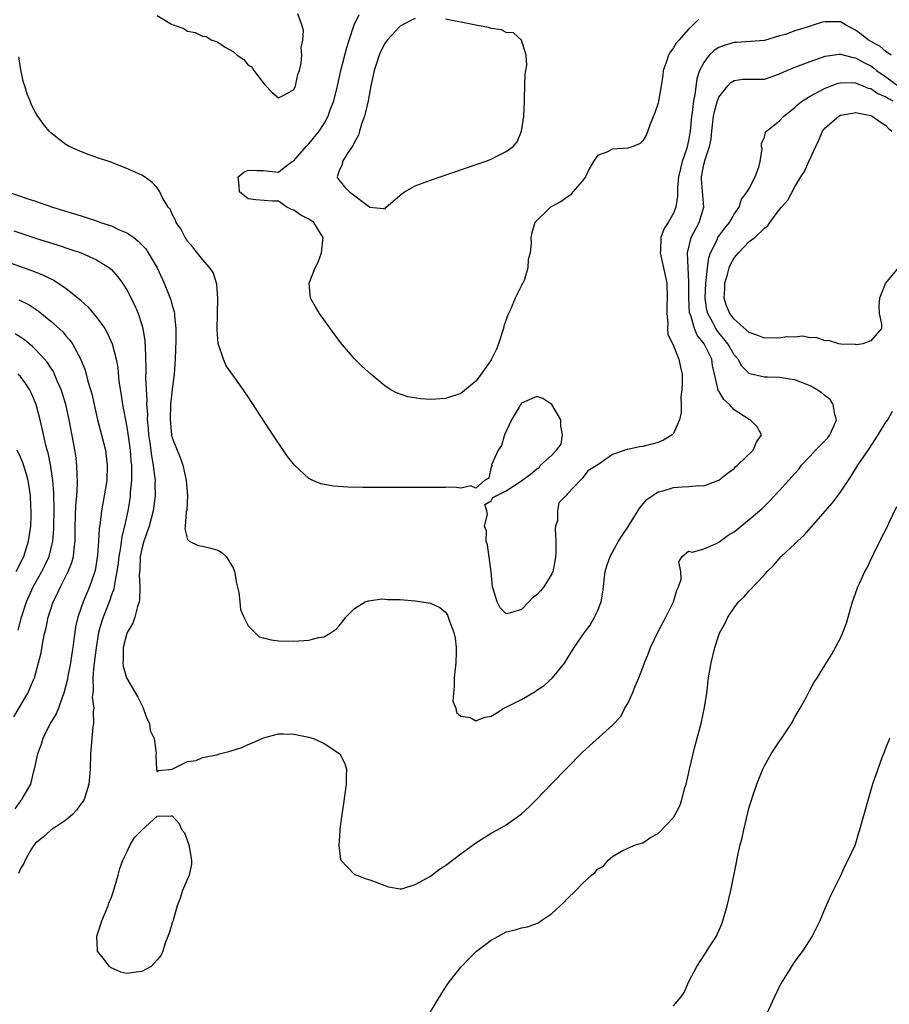
# Model space of a CAD drawing. Units: inches. Extents: x 2577000 to 2580000, y 1512000 to 1515000.
# Drawn here: x 2577149 to 2577263, y 1512768 to 1512898 of the extents above; entities that cross this region are included whole.
import ezdxf

# ---------------------------------------------------------------- set-up
doc = ezdxf.new("R2010")
doc.units = ezdxf.units.IN
doc.header["$MEASUREMENT"] = 0
doc.layers.add('LD25771512_2ft', color=100, linetype='Continuous')

msp = doc.modelspace()

# ---------------------------------------------------------------- linework, layer by layer
at = {"layer": 'LD25771512_2ft'}
for points, elevation in [([(2577167, 1512898.26), (2577168.9, 1512897.1), (2577169.1, 1512897), (2577170.51, 1512896.51), (2577171, 1512896.17), (2577172.02, 1512896.02), (2577173, 1512895.52), (2577173.48, 1512895.48), (2577174.21, 1512895), (2577174.84, 1512894.84), (2577175, 1512894.75), (2577175.87, 1512894.13), (2577177, 1512893.49), (2577177.56, 1512893), (2577178.44, 1512892.44), (2577179, 1512891.7), (2577179.49, 1512891.49), (2577179.75, 1512891), (2577181, 1512889.32), (2577181.34, 1512889), (2577182.13, 1512888.13), (2577183, 1512887.4), (2577183.85, 1512887.85), (2577185, 1512888.51), (2577185.23, 1512889), (2577185.54, 1512890.46), (2577185.74, 1512891), (2577185.98, 1512891.98), (2577186.06, 1512893), (2577185.98, 1512894.02), (2577186.2, 1512895), (2577186.28, 1512896.28), (2577186.07, 1512897), (2577185.53, 1512898.47)], 8482), ([(2577238.3, 1512897.7), (2577237.6, 1512897), (2577237, 1512896.43), (2577235.7, 1512895), (2577235.38, 1512894.62), (2577235, 1512893.97), (2577234.58, 1512893.42), (2577234.34, 1512893), (2577234.04, 1512892.04), (2577233.67, 1512891), (2577233.6, 1512890.4), (2577233.39, 1512889), (2577233.06, 1512886.94), (2577233, 1512886.68), (2577232.57, 1512885.43), (2577231.94, 1512883.94), (2577231.45, 1512882.55), (2577231, 1512881.73), (2577230.62, 1512881.38), (2577229.71, 1512881), (2577229, 1512880.75), (2577227, 1512880.64), (2577226.25, 1512880.25), (2577225, 1512879.8), (2577224.48, 1512879), (2577223.93, 1512878.07), (2577223.41, 1512877), (2577223, 1512876.42), (2577221.77, 1512875), (2577221.4, 1512874.6), (2577221, 1512874.32), (2577220.24, 1512873.76), (2577218.82, 1512873), (2577216.74, 1512871), (2577216.37, 1512869.63), (2577216.23, 1512869), (2577216.25, 1512868.25), (2577216.16, 1512867), (2577215.89, 1512866.11), (2577215.84, 1512865), (2577215.33, 1512863.33), (2577215.18, 1512863), (2577215.1, 1512862.9), (2577215, 1512862.7), (2577214.16, 1512861), (2577213.61, 1512859.61), (2577213.19, 1512858.81), (2577212.67, 1512857.33), (2577212.62, 1512857), (2577211.98, 1512855), (2577211.71, 1512854.29), (2577211, 1512852.88), (2577209.69, 1512851), (2577209, 1512850.08), (2577207, 1512848.46), (2577205, 1512847.79), (2577203.7, 1512847.7), (2577203, 1512847.69), (2577201.75, 1512847.75), (2577200.02, 1512848.02), (2577198.53, 1512848.53), (2577197.71, 1512849), (2577197, 1512849.46), (2577195.15, 1512851), (2577194.03, 1512852.03), (2577193, 1512853.04), (2577191.16, 1512855.16), (2577190.32, 1512856.32), (2577188.41, 1512859), (2577187.87, 1512859.87), (2577187.22, 1512861), (2577187.03, 1512863), (2577187.82, 1512865), (2577188.23, 1512865.77), (2577188.65, 1512867), (2577188.87, 1512869), (2577188.62, 1512869.38), (2577187.65, 1512871), (2577187, 1512871.41), (2577185.95, 1512871.95), (2577185, 1512872.61), (2577184.71, 1512872.71), (2577184.1, 1512873), (2577183, 1512873.78), (2577182.21, 1512873.79), (2577180.02, 1512873.98), (2577179, 1512874.1), (2577177.87, 1512875), (2577177.83, 1512875.83), (2577177.66, 1512877), (2577178.41, 1512877.59), (2577179, 1512877.88), (2577180.17, 1512877.83), (2577181, 1512877.82), (2577181.76, 1512877.76), (2577183, 1512877.62), (2577183.76, 1512878.24), (2577184.8, 1512879), (2577185, 1512879.11), (2577186.65, 1512881), (2577187, 1512881.35), (2577188.33, 1512883), (2577189, 1512884.02), (2577189.54, 1512885), (2577189.81, 1512885.81), (2577190.26, 1512887), (2577190.75, 1512889), (2577191.22, 1512891), (2577191.98, 1512894.02), (2577192.28, 1512895), (2577192.98, 1512897.02), (2577193.63, 1512898.37)], 8480), ([(2577263.67, 1512893), (2577263, 1512893.49), (2577262.2, 1512894.2), (2577261, 1512894.82), (2577260.7, 1512895), (2577259.76, 1512895.76), (2577259, 1512896.33), (2577257.68, 1512897), (2577257, 1512897.43), (2577256.6, 1512897.4), (2577255, 1512897.43), (2577254.64, 1512897.36), (2577253.55, 1512897), (2577253, 1512896.84), (2577252.75, 1512896.75), (2577251, 1512896.22), (2577249.75, 1512895.75), (2577249, 1512895.55), (2577247, 1512894.94), (2577243.31, 1512894.69), (2577243, 1512894.69), (2577241.71, 1512894.29), (2577241, 1512894.02), (2577240.38, 1512893.62), (2577239.72, 1512893), (2577239, 1512892.05), (2577238.46, 1512891), (2577238.09, 1512889.91), (2577237.84, 1512887.84), (2577237.64, 1512887), (2577237.47, 1512885.47), (2577237.38, 1512885), (2577237.21, 1512883), (2577237, 1512881.8), (2577236.76, 1512880.76), (2577236.15, 1512879), (2577235.92, 1512878.08), (2577235.68, 1512877), (2577235.53, 1512875.53), (2577235.53, 1512874.47), (2577235.31, 1512873), (2577235, 1512872.23), (2577234.31, 1512871), (2577233.8, 1512870.2), (2577233.37, 1512869), (2577233.31, 1512867.31), (2577233.27, 1512867), (2577233.71, 1512865), (2577234.13, 1512863), (2577234.2, 1512861), (2577234.14, 1512860.14), (2577234.12, 1512859), (2577234.28, 1512857.72), (2577234.23, 1512857), (2577234.26, 1512856.26), (2577235, 1512854.74), (2577235.73, 1512853), (2577235.93, 1512851.93), (2577236.15, 1512851), (2577236.16, 1512849.84), (2577236.13, 1512849), (2577236, 1512848), (2577236.05, 1512847), (2577236.04, 1512845.96), (2577235.8, 1512845), (2577235, 1512843.21), (2577234.84, 1512843), (2577233.7, 1512842.3), (2577233, 1512841.99), (2577231, 1512841.48), (2577230.55, 1512841.45), (2577229, 1512841.1), (2577228.9, 1512841.1), (2577227, 1512840.43), (2577225.07, 1512839.07), (2577223.73, 1512838.27), (2577223, 1512837.27), (2577222.72, 1512837), (2577221, 1512835.21), (2577220.83, 1512835), (2577219.93, 1512834.07), (2577219.76, 1512833), (2577219.72, 1512831.72), (2577219.49, 1512831), (2577219.42, 1512830.58), (2577219.5, 1512829), (2577219.52, 1512827.52), (2577219.48, 1512827), (2577219.42, 1512826.58), (2577219.13, 1512825), (2577219, 1512824.73), (2577217.95, 1512823), (2577217.51, 1512822.49), (2577217, 1512821.96), (2577216.44, 1512821.56), (2577215.98, 1512821), (2577215, 1512820.01), (2577213.56, 1512819.56), (2577213, 1512819.46), (2577212.21, 1512820.21), (2577211.79, 1512821), (2577211.28, 1512822.72), (2577211.16, 1512823), (2577210.99, 1512824.99), (2577210.54, 1512828.54), (2577210.33, 1512829), (2577210.37, 1512830.37), (2577210.13, 1512831), (2577210.53, 1512832.53), (2577210.44, 1512833), (2577210.16, 1512833.84), (2577211, 1512834.34), (2577211.23, 1512834.77), (2577213, 1512835.65), (2577215, 1512836.96), (2577216.18, 1512837.82), (2577217, 1512838.54), (2577217.34, 1512838.66), (2577217.51, 1512839), (2577219, 1512840.34), (2577219.59, 1512841), (2577220.23, 1512841.77), (2577220.39, 1512843), (2577220.17, 1512844.17), (2577220.17, 1512845), (2577219, 1512846.99), (2577217.79, 1512847.79), (2577217, 1512848.05), (2577215, 1512847.17), (2577214.87, 1512847), (2577214.67, 1512846.67), (2577213.7, 1512845), (2577212.74, 1512843), (2577212.37, 1512841.63), (2577211.92, 1512841), (2577211.06, 1512839.06), (2577211.06, 1512839), (2577211.12, 1512838.88), (2577211, 1512838.79), (2577210.68, 1512837.32), (2577210.14, 1512837), (2577209, 1512836.01), (2577208.31, 1512836.31), (2577207, 1512835.98), (2577206.13, 1512836.13), (2577205, 1512836.08), (2577204.1, 1512836.1), (2577203, 1512836.08), (2577201, 1512836.07), (2577194.1, 1512836.1), (2577192.13, 1512836.13), (2577190.25, 1512836.25), (2577188.56, 1512836.56), (2577187.51, 1512837), (2577187, 1512837.25), (2577185.1, 1512839), (2577184.18, 1512840.18), (2577181.76, 1512843.76), (2577179, 1512848.02), (2577178.32, 1512849), (2577177, 1512850.81), (2577176.11, 1512852.11), (2577175.73, 1512853), (2577175.1, 1512854.9), (2577175.04, 1512855.04), (2577174.91, 1512856.91), (2577174.94, 1512859), (2577174.99, 1512860.99), (2577174.88, 1512862.88), (2577174.39, 1512864.39), (2577173.96, 1512865), (2577173, 1512866.09), (2577171.71, 1512867.71), (2577171, 1512868.54), (2577170.83, 1512868.83), (2577170.71, 1512869), (2577170.14, 1512870.14), (2577169.53, 1512871), (2577169.39, 1512871.39), (2577169, 1512872.09), (2577168.72, 1512872.72), (2577168.46, 1512873), (2577167.69, 1512874.31), (2577167.36, 1512875), (2577167.23, 1512875.23), (2577167, 1512875.53), (2577166.29, 1512876.29), (2577165.34, 1512877), (2577165, 1512877.21), (2577163, 1512878.1), (2577160.71, 1512879), (2577159.42, 1512879.42), (2577157.93, 1512879.93), (2577156.5, 1512880.5), (2577155.44, 1512881), (2577155, 1512881.25), (2577153.85, 1512882.15), (2577153, 1512882.79), (2577152.78, 1512883), (2577151.99, 1512883.99), (2577151.29, 1512885), (2577151, 1512885.45), (2577150.47, 1512886.47), (2577150.28, 1512887), (2577149.89, 1512887.89), (2577149.57, 1512889), (2577149.42, 1512889.42), (2577149.07, 1512891.07), (2577148.78, 1512892.78)], 8482), ([(2577201, 1512897.86), (2577200.41, 1512897.59), (2577199, 1512896.83), (2577197.3, 1512895), (2577197, 1512894.56), (2577196.45, 1512893.55), (2577196.24, 1512893), (2577195.91, 1512891.91), (2577195.59, 1512891), (2577195.16, 1512889), (2577194.81, 1512887), (2577194.47, 1512885.53), (2577194.33, 1512885), (2577193.94, 1512883.94), (2577193.65, 1512883), (2577193.52, 1512882.48), (2577193, 1512881.58), (2577192.82, 1512881.18), (2577192.04, 1512880.04), (2577191.43, 1512879), (2577191.39, 1512878.6), (2577191, 1512877.79), (2577190.7, 1512877), (2577190.79, 1512876.79), (2577191.7, 1512875.7), (2577192.33, 1512875), (2577195, 1512872.98), (2577196.84, 1512872.84), (2577197, 1512872.77), (2577197.17, 1512873), (2577199.25, 1512874.75), (2577199.58, 1512875), (2577201, 1512875.8), (2577203, 1512876.56), (2577204.27, 1512877), (2577209.31, 1512878.69), (2577210.2, 1512879), (2577211, 1512879.31), (2577211.67, 1512879.67), (2577213, 1512880.31), (2577213.9, 1512881), (2577214.41, 1512881.59), (2577215.01, 1512882.99), (2577215.29, 1512885), (2577215.38, 1512887), (2577215.41, 1512887.41), (2577215.5, 1512890.5), (2577215.57, 1512891), (2577215.7, 1512891.7), (2577215.61, 1512893), (2577215, 1512895), (2577213.96, 1512895.96), (2577213, 1512896), (2577212.35, 1512896.35), (2577211, 1512896.53), (2577210.66, 1512896.66), (2577209, 1512896.95), (2577205, 1512897.75)], 8478), ([(2577147.29, 1512875), (2577149, 1512874.44), (2577149.85, 1512874.15), (2577151, 1512873.79), (2577153.23, 1512873), (2577156.13, 1512872.13), (2577157, 1512871.84), (2577157.65, 1512871.65), (2577159.15, 1512871.15), (2577159.54, 1512871), (2577161, 1512870.52), (2577161.92, 1512870.08), (2577163, 1512869.63), (2577163.92, 1512869), (2577164.53, 1512868.53), (2577165.5, 1512867.5), (2577165.83, 1512867), (2577166.99, 1512865), (2577167.93, 1512863), (2577168.81, 1512860.81), (2577169, 1512860.05), (2577169.25, 1512859.25), (2577169.3, 1512859), (2577169.31, 1512858.69), (2577169.49, 1512857), (2577169.48, 1512855.48), (2577169.39, 1512853), (2577169.27, 1512851), (2577169, 1512849.05), (2577168.76, 1512847), (2577168.71, 1512845), (2577168.92, 1512843), (2577169, 1512842.63), (2577169.63, 1512841), (2577170.04, 1512840.04), (2577170.37, 1512839), (2577170.77, 1512837.23), (2577170.84, 1512837), (2577171, 1512835), (2577170.9, 1512833.1), (2577170.85, 1512832.85), (2577170.72, 1512831), (2577170.64, 1512830.64), (2577171, 1512829.23), (2577171.22, 1512829), (2577172.43, 1512828.43), (2577173, 1512828.37), (2577174.1, 1512828.1), (2577175, 1512827.81), (2577175.51, 1512827.51), (2577176.1, 1512827), (2577177, 1512825.49), (2577177.21, 1512825), (2577177.47, 1512823.47), (2577177.77, 1512822.23), (2577177.91, 1512821), (2577178, 1512820), (2577178.44, 1512819), (2577179, 1512817.88), (2577179.89, 1512817), (2577180.43, 1512816.43), (2577181, 1512816.3), (2577182.01, 1512816.01), (2577183, 1512815.88), (2577185, 1512815.84), (2577187, 1512815.97), (2577188.31, 1512816.31), (2577189, 1512816.43), (2577189.93, 1512817), (2577190.57, 1512817.43), (2577191, 1512817.88), (2577191.5, 1512818.5), (2577191.87, 1512819), (2577193, 1512820.15), (2577194.41, 1512821), (2577194.83, 1512821.17), (2577196.6, 1512821.4), (2577197, 1512821.38), (2577197.34, 1512821.34), (2577199, 1512821.32), (2577201, 1512821.15), (2577203, 1512820.84), (2577204.26, 1512820.26), (2577205, 1512819.65), (2577205.26, 1512819.26), (2577205.36, 1512819), (2577205.51, 1512818.49), (2577206.08, 1512817), (2577206.24, 1512816.24), (2577206.41, 1512815), (2577206.41, 1512814.41), (2577206.37, 1512813), (2577206.13, 1512811), (2577206.15, 1512809.85), (2577206.02, 1512809), (2577205.95, 1512807.95), (2577206.37, 1512807), (2577206.45, 1512806.45), (2577207, 1512805.98), (2577208.22, 1512805.78), (2577209, 1512805.36), (2577210.18, 1512805.82), (2577211, 1512805.98), (2577211.66, 1512806.34), (2577212.66, 1512807), (2577213, 1512807.14), (2577215, 1512808.17), (2577216.78, 1512809.22), (2577217, 1512809.4), (2577217.99, 1512810.01), (2577219.1, 1512811), (2577220.7, 1512813), (2577221, 1512813.52), (2577221.93, 1512815), (2577223.29, 1512817), (2577224.04, 1512817.96), (2577224.63, 1512819), (2577225, 1512819.81), (2577225.48, 1512821), (2577225.72, 1512822.28), (2577225.78, 1512823), (2577225.87, 1512823.87), (2577226.02, 1512825), (2577226.22, 1512825.78), (2577226.67, 1512827), (2577227, 1512827.58), (2577227.77, 1512829), (2577228.24, 1512829.76), (2577229, 1512830.87), (2577230.58, 1512833.42), (2577231.51, 1512834.49), (2577232.21, 1512835), (2577233, 1512835.49), (2577233.66, 1512835.66), (2577235, 1512836.06), (2577236.17, 1512836.17), (2577237, 1512836.2), (2577238.35, 1512836.35), (2577239, 1512836.32), (2577240.97, 1512837.03), (2577242.09, 1512837.91), (2577243, 1512838.6), (2577243.2, 1512838.8), (2577243.45, 1512839), (2577245.53, 1512841), (2577245.95, 1512842.05), (2577246.6, 1512843), (2577246.05, 1512844.05), (2577245.11, 1512845), (2577245, 1512845.04), (2577243, 1512846.31), (2577242.38, 1512847), (2577241.66, 1512847.66), (2577241, 1512848.78), (2577240.91, 1512848.91), (2577240.88, 1512849.12), (2577240.42, 1512851), (2577240.16, 1512852.16), (2577240.05, 1512853), (2577239.06, 1512855), (2577238.14, 1512856.14), (2577237.77, 1512857), (2577237.28, 1512858.72), (2577237.16, 1512859), (2577237.14, 1512859.14), (2577237.03, 1512861), (2577237.06, 1512863.06), (2577236.88, 1512867), (2577237.33, 1512869), (2577237.73, 1512869.73), (2577238.39, 1512871), (2577239.03, 1512873), (2577238.69, 1512876.69), (2577238.69, 1512877), (2577239, 1512878.61), (2577239.09, 1512878.91), (2577239.13, 1512879.13), (2577239.78, 1512881), (2577239.99, 1512882.01), (2577240.06, 1512883), (2577240.28, 1512885), (2577240.4, 1512885.6), (2577240.8, 1512887), (2577241, 1512887.5), (2577242.19, 1512889), (2577242.57, 1512889.43), (2577243, 1512889.7), (2577244.16, 1512889.84), (2577245, 1512889.87), (2577247, 1512889.88), (2577249, 1512890.56), (2577249.94, 1512891), (2577251, 1512891.43), (2577253, 1512892.18), (2577255, 1512892.88), (2577256.85, 1512893.15), (2577257, 1512893.15), (2577258.69, 1512892.69), (2577259, 1512892.67), (2577260.07, 1512892.07), (2577261, 1512891.6), (2577261.36, 1512891.36), (2577261.77, 1512891), (2577263, 1512890.15), (2577264.82, 1512888.82)], 8484), ([(2577148.12, 1512869.88), (2577149.45, 1512869.45), (2577151, 1512868.92), (2577153.98, 1512867.98), (2577155.49, 1512867.49), (2577157, 1512866.97), (2577159, 1512866.07), (2577160.74, 1512865), (2577161, 1512864.77), (2577161.84, 1512863.84), (2577162.45, 1512863), (2577163, 1512862.11), (2577164.05, 1512860.05), (2577164.5, 1512859), (2577165, 1512857.52), (2577165.14, 1512857), (2577165.39, 1512855.39), (2577165.49, 1512853.49), (2577165.52, 1512851.52), (2577165.49, 1512850.51), (2577165.54, 1512849), (2577165.64, 1512847.64), (2577165.61, 1512847), (2577165.72, 1512845.72), (2577165.71, 1512845), (2577165.83, 1512843.83), (2577165.88, 1512843), (2577166.04, 1512841.96), (2577166.25, 1512840.25), (2577166.5, 1512839), (2577166.52, 1512838.52), (2577166.73, 1512837), (2577166.71, 1512836.71), (2577166.74, 1512835), (2577166.48, 1512833), (2577165.95, 1512831), (2577165.38, 1512829.38), (2577165.27, 1512829), (2577165, 1512828), (2577164.79, 1512827), (2577164.71, 1512825.29), (2577164.64, 1512824.64), (2577164.71, 1512823), (2577164.7, 1512821.3), (2577164.63, 1512821), (2577164.4, 1512820.4), (2577164.07, 1512819), (2577163.8, 1512818.2), (2577163.07, 1512817), (2577163, 1512816.83), (2577162.54, 1512815), (2577162.53, 1512813.47), (2577162.49, 1512813), (2577162.55, 1512812.55), (2577162.99, 1512811), (2577164.45, 1512808.45), (2577165.13, 1512807.13), (2577165.65, 1512805.65), (2577165.99, 1512805), (2577166.07, 1512804.07), (2577166.63, 1512803), (2577166.9, 1512801.1), (2577166.84, 1512800.84), (2577166.91, 1512799), (2577167, 1512798.69), (2577167.2, 1512798.8), (2577169, 1512799), (2577171, 1512800.01), (2577172.13, 1512800.13), (2577173, 1512800.52), (2577174.89, 1512800.89), (2577175.24, 1512801), (2577176.64, 1512801.36), (2577177, 1512801.47), (2577178.15, 1512801.85), (2577179, 1512802.24), (2577179.57, 1512802.43), (2577181, 1512803.11), (2577183, 1512803.65), (2577183.63, 1512803.63), (2577185, 1512803.61), (2577187, 1512803.19), (2577187.6, 1512803), (2577189, 1512802.36), (2577191.06, 1512801), (2577191.72, 1512799.72), (2577191.95, 1512799), (2577191.9, 1512798.1), (2577191.89, 1512797), (2577191.55, 1512794.45), (2577191.33, 1512793), (2577191.08, 1512791.08), (2577191.08, 1512790.92), (2577190.93, 1512788.93), (2577191.14, 1512787.14), (2577191.22, 1512787), (2577193, 1512785.12), (2577193.3, 1512785), (2577194.56, 1512784.56), (2577195, 1512784.42), (2577197, 1512783.65), (2577197.49, 1512783.49), (2577199, 1512783.2), (2577199.23, 1512783.23), (2577201, 1512783.77), (2577202.71, 1512784.71), (2577203, 1512784.89), (2577204.19, 1512785.81), (2577205, 1512786.31), (2577207, 1512787.81), (2577209, 1512789.28), (2577211, 1512790.54), (2577211.85, 1512791), (2577213, 1512791.65), (2577214.96, 1512793.04), (2577216, 1512794), (2577217, 1512795.02), (2577218.94, 1512797.06), (2577223, 1512801.18), (2577223.94, 1512802.06), (2577227, 1512804.77), (2577228.07, 1512805.93), (2577228.62, 1512807), (2577229, 1512807.61), (2577229.62, 1512809), (2577230.01, 1512810.01), (2577230.45, 1512811), (2577231, 1512812.38), (2577231.22, 1512813), (2577231.73, 1512814.27), (2577232, 1512815), (2577232.97, 1512817.03), (2577234, 1512819), (2577235.01, 1512821), (2577235.44, 1512822.56), (2577235.67, 1512823), (2577236.01, 1512824.01), (2577235.98, 1512825), (2577235.72, 1512826.28), (2577236.17, 1512827), (2577237, 1512827.71), (2577237.54, 1512827.54), (2577239, 1512827.98), (2577240.69, 1512828.69), (2577241, 1512828.87), (2577241.16, 1512829), (2577242.22, 1512829.78), (2577243, 1512830.26), (2577245, 1512831.86), (2577246.34, 1512833), (2577246.68, 1512833.32), (2577247.69, 1512834.31), (2577249, 1512835.67), (2577250.18, 1512837), (2577250.58, 1512837.42), (2577251.51, 1512838.49), (2577251.88, 1512839), (2577253, 1512840.19), (2577253.73, 1512841), (2577255.36, 1512842.64), (2577255.63, 1512843), (2577256.09, 1512844.09), (2577256.51, 1512845), (2577256.29, 1512845.71), (2577256.06, 1512847), (2577255.65, 1512847.65), (2577255, 1512848.14), (2577254.55, 1512848.55), (2577253.84, 1512849), (2577253, 1512849.49), (2577251, 1512850.25), (2577250.33, 1512850.33), (2577249, 1512850.55), (2577247.39, 1512850.61), (2577247, 1512850.6), (2577245.06, 1512851.06), (2577245, 1512851.09), (2577244.04, 1512852.04), (2577243.52, 1512853), (2577243, 1512853.57), (2577242.19, 1512855), (2577241.67, 1512855.67), (2577241, 1512856.44), (2577240.75, 1512856.75), (2577240.6, 1512857), (2577240.19, 1512857.81), (2577239.53, 1512859), (2577239.42, 1512859.42), (2577239.17, 1512861), (2577239.26, 1512863), (2577239.33, 1512863.33), (2577239.51, 1512865), (2577239.68, 1512866.32), (2577239.91, 1512867), (2577240.8, 1512868.8), (2577240.88, 1512869), (2577241, 1512869.18), (2577241.76, 1512870.24), (2577242.39, 1512871), (2577243, 1512872.08), (2577243.65, 1512873), (2577243.96, 1512874.04), (2577244.74, 1512875), (2577245, 1512875.48), (2577245.76, 1512877), (2577246.26, 1512878.26), (2577246.44, 1512879), (2577246.68, 1512880.68), (2577246.62, 1512881), (2577246.6, 1512881.4), (2577247, 1512882.21), (2577247.15, 1512882.85), (2577247.25, 1512883), (2577249, 1512884.37), (2577249.55, 1512885), (2577251, 1512886.11), (2577251.44, 1512886.56), (2577252.02, 1512887), (2577253, 1512887.61), (2577254.26, 1512888.26), (2577255, 1512888.68), (2577256.69, 1512889.31), (2577257, 1512889.39), (2577258.58, 1512889.42), (2577259, 1512889.38), (2577259.96, 1512889), (2577260.68, 1512888.68), (2577261, 1512888.62), (2577261.95, 1512887.95), (2577263, 1512887.53), (2577263.32, 1512887.32), (2577263.89, 1512887)], 8486), ([(2577264.6, 1512865), (2577262.95, 1512863), (2577262.16, 1512861), (2577262.07, 1512860.07), (2577262.1, 1512859), (2577262.4, 1512857.6), (2577262.4, 1512857), (2577261, 1512855.39), (2577259.95, 1512855), (2577259.12, 1512854.88), (2577259, 1512854.9), (2577257.05, 1512854.95), (2577256.8, 1512855), (2577255.42, 1512855.42), (2577255, 1512855.38), (2577253.82, 1512855.82), (2577253, 1512855.81), (2577252.01, 1512856.01), (2577251, 1512855.9), (2577249.91, 1512855.91), (2577249, 1512855.73), (2577247.8, 1512855.8), (2577247, 1512855.76), (2577246.11, 1512856.11), (2577245, 1512856.51), (2577243, 1512858.25), (2577242.44, 1512859), (2577242.01, 1512860.01), (2577241.69, 1512861), (2577241.76, 1512862.24), (2577241.77, 1512863), (2577242.11, 1512864.11), (2577242.35, 1512865), (2577242.53, 1512865.47), (2577243, 1512866.32), (2577243.3, 1512866.7), (2577243.56, 1512867), (2577245, 1512868.47), (2577245.72, 1512869), (2577247, 1512870.25), (2577247.45, 1512870.55), (2577247.72, 1512871), (2577249, 1512872.71), (2577249.25, 1512873), (2577250.08, 1512873.92), (2577251, 1512875.7), (2577251.8, 1512877), (2577252.29, 1512877.71), (2577252.85, 1512879), (2577253.77, 1512881), (2577254.17, 1512881.83), (2577254.66, 1512883), (2577255, 1512883.45), (2577256.78, 1512885), (2577257, 1512885.12), (2577258.6, 1512885.4), (2577259, 1512885.45), (2577261, 1512885.08), (2577261.18, 1512885), (2577262.25, 1512884.25), (2577263, 1512883.76), (2577263.35, 1512883.35), (2577263.76, 1512883)], 8488), ([(2577147, 1512865.9), (2577149, 1512865.19), (2577150.6, 1512864.6), (2577152.03, 1512864.03), (2577153, 1512863.54), (2577153.38, 1512863.38), (2577153.99, 1512863), (2577155, 1512862.32), (2577156.83, 1512860.83), (2577157, 1512860.67), (2577157.89, 1512859.89), (2577159, 1512858.53), (2577160.11, 1512857), (2577160.44, 1512856.44), (2577161.1, 1512855), (2577161.6, 1512853), (2577161.82, 1512851.82), (2577161.97, 1512850.03), (2577162.25, 1512848.25), (2577162.43, 1512847), (2577163, 1512844.03), (2577163.15, 1512843.15), (2577163.44, 1512841), (2577163.55, 1512839.55), (2577163.62, 1512839), (2577163.65, 1512838.35), (2577163.63, 1512837), (2577163.47, 1512835.47), (2577163.45, 1512835), (2577163.4, 1512834.6), (2577163.15, 1512833), (2577162.72, 1512831), (2577162.36, 1512829.64), (2577162.17, 1512828.17), (2577161.95, 1512827), (2577161.86, 1512826.14), (2577161.7, 1512825), (2577161.37, 1512823.37), (2577161.29, 1512822.71), (2577161, 1512821.95), (2577160.77, 1512821.23), (2577159.89, 1512819), (2577159.67, 1512818.33), (2577159.3, 1512817), (2577158.96, 1512814.96), (2577158.72, 1512813), (2577158.66, 1512812.66), (2577158.53, 1512811), (2577158.59, 1512809.41), (2577158.53, 1512809), (2577158.47, 1512808.47), (2577158.65, 1512807), (2577158.58, 1512806.58), (2577158.63, 1512805), (2577158.54, 1512804.54), (2577158.24, 1512801), (2577158.17, 1512799), (2577158, 1512797), (2577157.38, 1512795), (2577157.25, 1512794.75), (2577157, 1512794.44), (2577156.4, 1512793.6), (2577155.85, 1512793), (2577155, 1512792.28), (2577153, 1512790.93), (2577151.99, 1512790.01), (2577151, 1512789.24), (2577150.8, 1512789), (2577150.48, 1512788.48), (2577149.61, 1512787), (2577149.44, 1512786.56), (2577149, 1512785.91), (2577148.74, 1512785.26)], 8488), ([(2577148.81, 1512860.81), (2577150.13, 1512860.13), (2577151.34, 1512859.34), (2577153, 1512857.99), (2577154.57, 1512856.57), (2577155, 1512856.05), (2577155.5, 1512855.5), (2577155.84, 1512855), (2577156.95, 1512852.95), (2577157.52, 1512851.52), (2577157.9, 1512850.1), (2577158.25, 1512849), (2577158.41, 1512848.41), (2577158.71, 1512847), (2577159.16, 1512845), (2577159.7, 1512843), (2577160.19, 1512841), (2577160.44, 1512839), (2577160.37, 1512837), (2577160.04, 1512835), (2577159.66, 1512833), (2577159.49, 1512831.49), (2577159.35, 1512830.65), (2577159.28, 1512829), (2577159.16, 1512827.16), (2577158.85, 1512825.15), (2577158.82, 1512825), (2577158.11, 1512823), (2577157.25, 1512821), (2577156.54, 1512819), (2577156.27, 1512817.73), (2577156.15, 1512817), (2577156.05, 1512816.05), (2577155.92, 1512815), (2577155.78, 1512814.22), (2577155.61, 1512813), (2577155.21, 1512811), (2577155.18, 1512810.82), (2577155, 1512810), (2577154.73, 1512809), (2577154.54, 1512808.54), (2577154.01, 1512807), (2577153.72, 1512806.28), (2577152.93, 1512805), (2577151.95, 1512803), (2577151.75, 1512802.25), (2577151.25, 1512801), (2577150.81, 1512799), (2577150.71, 1512798.71), (2577150.32, 1512797), (2577149.37, 1512795.37), (2577149.17, 1512795), (2577149, 1512794.81), (2577148.25, 1512793.75)], 8490), ([(2577148.13, 1512805.87), (2577149.98, 1512809), (2577150.73, 1512810.73), (2577150.86, 1512811), (2577151.4, 1512813), (2577151.71, 1512814.29), (2577151.98, 1512815.98), (2577152.22, 1512817), (2577152.39, 1512817.61), (2577152.67, 1512819), (2577153, 1512820.07), (2577153.31, 1512821), (2577153.87, 1512822.13), (2577154.27, 1512823), (2577155, 1512824.38), (2577155.31, 1512825), (2577155.79, 1512826.21), (2577155.98, 1512827), (2577156.06, 1512828.06), (2577156.2, 1512829), (2577156.22, 1512829.78), (2577156.23, 1512831), (2577156.27, 1512832.27), (2577156.29, 1512833.71), (2577156.41, 1512835), (2577156.52, 1512836.52), (2577156.51, 1512837), (2577156.47, 1512837.53), (2577156.44, 1512839), (2577156.28, 1512840.28), (2577156.01, 1512841.99), (2577155.43, 1512845), (2577154.97, 1512847), (2577154.36, 1512849), (2577153.86, 1512850.14), (2577153.51, 1512851), (2577153.35, 1512851.35), (2577153, 1512851.86), (2577152.56, 1512852.56), (2577152.19, 1512853), (2577151, 1512854.26), (2577150.62, 1512854.62), (2577150.14, 1512855), (2577149.53, 1512855.53), (2577149, 1512855.89), (2577148.32, 1512856.32)], 8492), ([(2577148.69, 1512817.31), (2577149.15, 1512819), (2577149.78, 1512821), (2577150.66, 1512823), (2577151.8, 1512825), (2577152.21, 1512825.79), (2577152.77, 1512827), (2577153, 1512827.9), (2577153.25, 1512829), (2577153.38, 1512830.61), (2577153.4, 1512831), (2577153.43, 1512833), (2577153.4, 1512835.4), (2577153.27, 1512837), (2577153, 1512838.86), (2577152.65, 1512840.65), (2577152.54, 1512841), (2577152.36, 1512841.64), (2577151.87, 1512843.87), (2577151.61, 1512845), (2577151.09, 1512847), (2577151, 1512847.23), (2577150.47, 1512848.47), (2577150.19, 1512849), (2577149.72, 1512849.72), (2577149, 1512850.68), (2577148.67, 1512851)], 8494), ([(2577203.01, 1512767), (2577204.51, 1512769.49), (2577205.31, 1512770.69), (2577205.52, 1512771), (2577207, 1512772.89), (2577207.09, 1512773), (2577208.03, 1512773.97), (2577209.08, 1512775), (2577211, 1512776.48), (2577211.95, 1512777), (2577213, 1512777.54), (2577214.16, 1512777.84), (2577215, 1512778.08), (2577215.77, 1512778.23), (2577217.24, 1512778.76), (2577217.55, 1512779), (2577219, 1512779.99), (2577220.08, 1512781), (2577220.58, 1512781.42), (2577221, 1512781.91), (2577222.14, 1512783), (2577223, 1512783.88), (2577224.22, 1512785), (2577224.66, 1512785.34), (2577225, 1512785.8), (2577225.78, 1512786.22), (2577226.43, 1512787), (2577227, 1512787.5), (2577228.17, 1512788.17), (2577229, 1512788.56), (2577230.01, 1512789), (2577231, 1512789.29), (2577232.01, 1512789.99), (2577233, 1512790.5), (2577235, 1512792.61), (2577235.25, 1512793), (2577235.84, 1512794.16), (2577236.13, 1512795), (2577236.53, 1512796.53), (2577236.67, 1512797), (2577237, 1512798.37), (2577237.13, 1512799), (2577237.89, 1512802.11), (2577238.65, 1512805), (2577239.12, 1512807.12), (2577239.41, 1512809), (2577239.65, 1512811), (2577239.97, 1512813), (2577240.45, 1512815), (2577241, 1512816.62), (2577241.14, 1512817), (2577241.81, 1512818.19), (2577242.17, 1512819), (2577243, 1512820.24), (2577243.6, 1512821), (2577244.33, 1512821.67), (2577245, 1512822.45), (2577247, 1512824.57), (2577247.36, 1512825), (2577248.19, 1512825.81), (2577249.21, 1512827), (2577251, 1512828.67), (2577251.33, 1512829), (2577252.21, 1512829.79), (2577255.95, 1512834.05), (2577257, 1512835.48), (2577258.42, 1512837.58), (2577259.29, 1512839), (2577260.81, 1512841.19), (2577261.99, 1512843), (2577263, 1512844.67), (2577263.23, 1512845), (2577263.86, 1512846.14)], 8488), ([(2577148.42, 1512825), (2577149.45, 1512827), (2577150.08, 1512829), (2577150.35, 1512831), (2577150.41, 1512832.41), (2577150.42, 1512833), (2577150.38, 1512833.62), (2577150.33, 1512835), (2577150.17, 1512836.17), (2577150.03, 1512837), (2577149.82, 1512837.82), (2577149.32, 1512839.32), (2577149, 1512840.06), (2577148.56, 1512841)], 8496), ([(2577235, 1512767.79), (2577236.03, 1512769), (2577236.43, 1512769.57), (2577237.04, 1512771), (2577238.09, 1512773), (2577239.25, 1512774.75), (2577240.07, 1512776.07), (2577240.67, 1512777), (2577240.78, 1512777.22), (2577241.38, 1512778.62), (2577241.52, 1512779), (2577242.1, 1512781), (2577242.59, 1512783), (2577243.33, 1512786.67), (2577243.43, 1512787.43), (2577243.79, 1512789), (2577244.06, 1512789.94), (2577244.27, 1512791), (2577245, 1512793.99), (2577245.23, 1512794.77), (2577245.49, 1512795.49), (2577245.99, 1512797), (2577246.79, 1512799), (2577247, 1512799.44), (2577247.89, 1512801), (2577248.32, 1512801.68), (2577249, 1512802.69), (2577249.23, 1512803), (2577250.57, 1512805), (2577251, 1512805.83), (2577251.42, 1512806.58), (2577251.7, 1512807), (2577252.52, 1512808.52), (2577253, 1512809.46), (2577253.56, 1512810.44), (2577253.93, 1512811), (2577255, 1512812.72), (2577255.86, 1512814.14), (2577257, 1512816.24), (2577257.34, 1512817), (2577257.81, 1512818.19), (2577258.4, 1512820.4), (2577258.59, 1512821), (2577259, 1512822.11), (2577259.3, 1512823), (2577259.54, 1512823.54), (2577260.23, 1512825), (2577260.52, 1512825.48), (2577261.16, 1512826.84), (2577261.21, 1512827), (2577261.39, 1512827.39), (2577262.19, 1512829), (2577263.15, 1512830.85), (2577263.37, 1512831.37), (2577264.43, 1512833.57)], 8490), ([(2577263.48, 1512803), (2577263.35, 1512802.65), (2577263, 1512801.82), (2577262.78, 1512801.22), (2577262.46, 1512800.46), (2577261.92, 1512799), (2577261.25, 1512797), (2577259.53, 1512791), (2577259.4, 1512790.6), (2577259, 1512789.18), (2577258.93, 1512789), (2577258, 1512787), (2577257.65, 1512786.34), (2577257, 1512784.92), (2577255.69, 1512782.31), (2577255, 1512780.74), (2577254.29, 1512779), (2577253.27, 1512777), (2577251.99, 1512775), (2577251.58, 1512774.42), (2577251, 1512773.69), (2577250.55, 1512773), (2577249.32, 1512771), (2577249, 1512770.42), (2577248.31, 1512769), (2577247, 1512766.16)], 8492)]:
    msp.add_lwpolyline(points, dxfattribs=dict(at, elevation=elevation))
at = {"layer": 'LD25771512_2ft', "elevation": 8486}
msp.add_lwpolyline([(2577169.87, 1512791.87), (2577170.27, 1512791), (2577170.59, 1512790.59), (2577171.17, 1512789), (2577171.53, 1512787), (2577171.54, 1512786.46), (2577171.22, 1512785), (2577171, 1512784.55), (2577170.33, 1512783), (2577170.02, 1512781.98), (2577169.63, 1512781), (2577169.11, 1512779.11), (2577169.07, 1512778.93), (2577169, 1512778.76), (2577168.61, 1512777.39), (2577168.08, 1512776.08), (2577167.75, 1512775), (2577167.53, 1512774.47), (2577167, 1512773.87), (2577166.21, 1512773), (2577165, 1512772.32), (2577164.24, 1512772.24), (2577163, 1512772.07), (2577162.23, 1512772.23), (2577160.86, 1512772.86), (2577160.72, 1512773), (2577159.89, 1512774.11), (2577159.16, 1512775), (2577159.13, 1512775.13), (2577159.08, 1512777), (2577159.56, 1512778.44), (2577159.72, 1512779), (2577160.54, 1512781), (2577160.65, 1512781.35), (2577161, 1512782.13), (2577161.23, 1512782.77), (2577161.88, 1512785), (2577162.08, 1512785.92), (2577162.5, 1512787), (2577163, 1512788.06), (2577163.47, 1512789), (2577164.02, 1512789.98), (2577165, 1512790.95), (2577167, 1512792.78), (2577168.84, 1512792.84), (2577169, 1512792.82)], close=True, dxfattribs=at)

doc.saveas('drawing.dxf')
